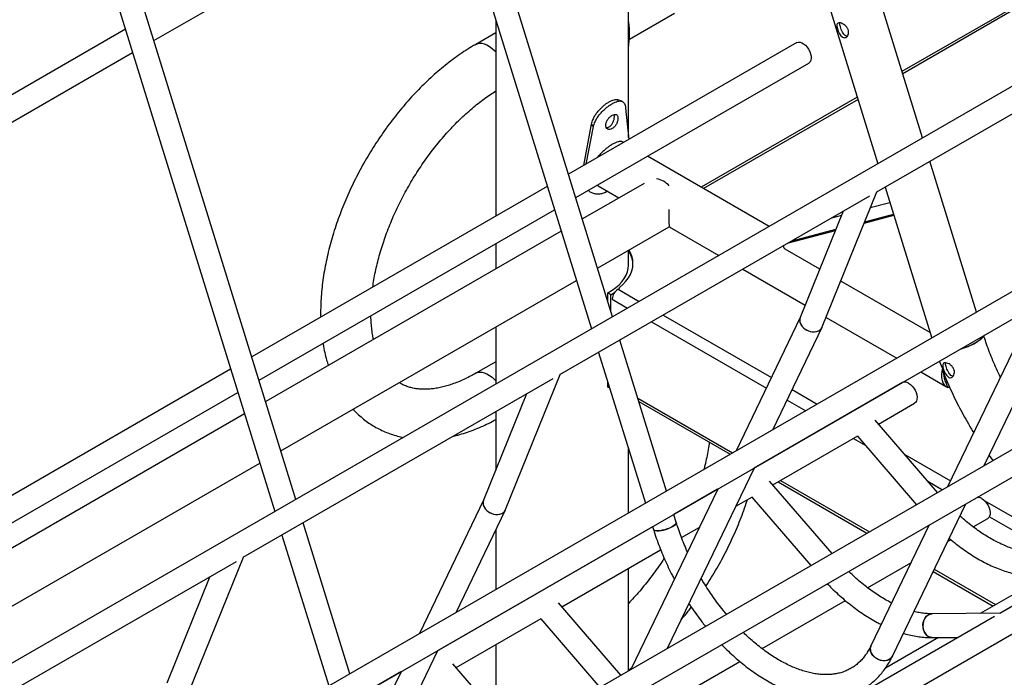
# Model space of a CAD drawing. Units: millimetres. Extents: x 0 to 59.4, y 0 to 42.1.
# Drawn here: x 45 to 46.3, y 32.9 to 33.8 of the extents above; entities that cross this region are included whole.
import ezdxf

# ---------------------------------------------------------------- set-up
doc = ezdxf.new("R2010")
doc.units = ezdxf.units.MM

msp = doc.modelspace()

# ---------------------------------------------------------------- linework, layer by layer
at = {"color": 7, "linetype": 'Continuous', "lineweight": 25}
for p, q in [((46.17956, 33.59469), (45.90172, 34.49296)), ((45.83733, 34.47304), (46.1197, 33.56013)), ((47.02202, 34.18607), (46.15199, 33.68381)), ((45.7643, 33.35496), (45.51976, 34.14555)), ((45.48905, 34.13655), (45.73587, 33.33855)), ((45.78561, 33.59512), (45.78561, 34.09269)), ((46.86958, 33.99303), (44.22998, 32.46922)), ((45.14965, 33.72556), (45.54549, 33.95407)), ((45.06478, 33.89163), (45.31161, 33.09363)), ((45.34003, 33.11004), (45.0955, 33.90063)), ((45.78679, 33.72701), (45.84739, 33.76199)), ((46.11808, 33.52224), (46.53303, 33.76179)), ((45.60781, 33.75259), (45.60781, 33.48982)), ((45.11153, 33.7405), (44.71569, 33.51199)), ((45.60781, 33.73566), (45.58087, 33.72011)), ((45.787, 33.73732), (45.78561, 33.73706)), ((45.787, 33.72915), (45.787, 33.73732)), ((46.01101, 33.72258), (45.70519, 33.54604)), ((45.787, 33.72915), (45.78561, 33.72889)), ((45.78561, 33.71485), (45.787, 33.72915)), ((44.72538, 33.48064), (45.12123, 33.70915)), ((45.71489, 33.51469), (46.02701, 33.69487)), ((46.76887, 33.65948), (44.22998, 32.19381)), ((46.09213, 33.64926), (45.88306, 33.52857)), ((44.22998, 32.15686), (46.78487, 33.63177)), ((45.76671, 33.62324), (45.76627, 33.62607)), ((45.78176, 33.63484), (45.78586, 33.5926)), ((45.72578, 33.55792), (45.73615, 33.61315)), ((45.73881, 33.61005), (45.73615, 33.61315)), ((45.72874, 33.55963), (45.73881, 33.61005)), ((45.77899, 33.58864), (45.77851, 33.58892)), ((45.97404, 33.47604), (45.811, 33.57017)), ((46.25184, 33.361), (46.18926, 33.56334)), ((45.80656, 33.53382), (45.72376, 33.48602)), ((45.67677, 33.52963), (45.28093, 33.30112)), ((45.74374, 33.53134), (45.7447, 33.53067)), ((45.74482, 33.53055), (45.77285, 33.51436)), ((46.0452, 33.34135), (46.11819, 33.52231)), ((46.12939, 33.52878), (46.19198, 33.32645)), ((45.69381, 33.27732), (46.10876, 33.51687)), ((46.1359, 33.50776), (46.10954, 33.50086)), ((45.29063, 33.26976), (45.68647, 33.49828)), ((46.07321, 33.49635), (46.01569, 33.35374)), ((46.07096, 33.49076), (46.05739, 33.48721)), ((46.10136, 33.48059), (46.14108, 33.49098)), ((46.10208, 33.48237), (46.14063, 33.49246)), ((45.69534, 33.46961), (45.29949, 33.2411)), ((45.74418, 33.41999), (45.84026, 33.47545)), ((45.84026, 33.47545), (45.90664, 33.43713)), ((45.99995, 33.45405), (46.06279, 33.47049)), ((46.00498, 33.45696), (46.0635, 33.47227)), ((45.60781, 33.45287), (45.60781, 33.41909)), ((45.78561, 33.42262), (45.78561, 33.4439)), ((46.04197, 33.4189), (45.99568, 33.44563)), ((45.93864, 33.41866), (46.02238, 33.37032)), ((45.31992, 33.17506), (45.71576, 33.40358)), ((46.18801, 33.3346), (46.06996, 33.40274)), ((45.77159, 33.392), (45.77336, 33.39302)), ((45.77343, 33.39306), (45.77343, 33.394)), ((46.26214, 33.15531), (46.37851, 33.39718)), ((45.76211, 33.38456), (45.75798, 33.38708)), ((45.75798, 33.37539), (45.75798, 33.38708)), ((45.76211, 33.38456), (45.7668, 33.38733)), ((45.76211, 33.36203), (45.76211, 33.38456)), ((46.62789, 33.36646), (44.22998, 31.98217)), ((46.32934, 33.3688), (46.21297, 33.12693)), ((46.0158, 33.35401), (45.92969, 33.17503)), ((46.05036, 33.35416), (46.14517, 33.29943)), ((44.22998, 31.94522), (46.64389, 33.33875)), ((45.60781, 33.34126), (45.60781, 33.26462)), ((45.97885, 33.20341), (46.04496, 33.34081)), ((45.83657, 33.12128), (45.77399, 33.32361)), ((46.18968, 33.33386), (46.18801, 33.3346)), ((45.74557, 33.3072), (45.80815, 33.10487)), ((45.25251, 33.28471), (44.85667, 33.05619)), ((45.60781, 33.29473), (45.58087, 33.27918)), ((46.20615, 33.28622), (46.20211, 33.29535)), ((45.26955, 33.0324), (45.6845, 33.27194)), ((45.62093, 33.09643), (45.69393, 33.27739)), ((46.17718, 33.28095), (46.2118, 33.26096)), ((45.75798, 33.26051), (45.75798, 33.2671)), ((45.76048, 33.25899), (45.75798, 33.26051)), ((46.15287, 33.26672), (45.95411, 33.15198)), ((44.86636, 33.02484), (45.26221, 33.25336)), ((45.64895, 33.25142), (45.59143, 33.10882)), ((45.79951, 33.2411), (45.92182, 33.17049)), ((46.12054, 33.21111), (46.16886, 33.23901)), ((45.27107, 33.22469), (44.87523, 32.99618)), ((45.60781, 33.22767), (45.60781, 33.14944)), ((46.19967, 33.11925), (46.11603, 33.21635)), ((45.97912, 33.12947), (46.09306, 33.19525)), ((46.09233, 33.19483), (46.17146, 33.10296)), ((45.78561, 33.09186), (45.78561, 33.17775)), ((46.26874, 33.16902), (46.27389, 33.1621)), ((44.89565, 32.93014), (45.2915, 33.15866)), ((45.83788, 32.91039), (45.95424, 33.15226)), ((46.05825, 33.03761), (45.97461, 33.13471)), ((45.986, 33.13344), (46.10512, 33.06467)), ((45.90507, 33.12387), (45.78871, 32.88201)), ((45.90494, 33.1236), (45.84632, 33.08976)), ((45.9295, 33.10083), (45.95164, 33.11361)), ((45.95091, 33.11319), (46.03004, 33.02132)), ((45.59154, 33.10909), (45.50542, 32.93011)), ((46.13923, 32.89984), (46.23753, 33.10416)), ((45.55459, 32.95849), (45.62069, 33.09589)), ((45.84958, 33.07921), (45.84627, 33.08993)), ((46.24733, 33.07323), (46.26679, 33.08447)), ((45.41231, 32.87636), (45.34973, 33.07869)), ((45.8179, 33.07335), (45.52985, 32.90706)), ((45.81785, 33.07352), (45.81901, 33.06976)), ((45.85667, 33.05878), (45.88033, 33.07244)), ((46.18836, 33.07577), (46.11039, 32.91371)), ((45.32131, 33.06228), (45.38389, 32.85995)), ((45.60781, 33.06911), (45.60781, 32.98922)), ((44.22998, 31.73504), (46.50204, 33.04667)), ((45.78561, 33.05471), (45.78561, 33.05491)), ((46.21316, 33.0535), (46.21758, 33.05606)), ((45.19667, 32.8515), (45.26967, 33.03247)), ((45.69628, 32.96619), (45.82863, 33.0426)), ((46.41745, 33.03479), (46.28309, 32.95723)), ((44.84528, 32.78748), (45.26023, 33.02702)), ((46.10591, 32.99159), (46.16399, 33.02512)), ((45.22469, 33.0065), (45.16716, 32.86389)), ((45.78561, 32.88022), (45.78561, 33.01776)), ((46.19388, 33.01343), (46.27413, 32.96711)), ((46.34222, 33.00641), (46.25686, 32.95714)), ((45.7754, 32.87433), (45.69177, 32.97143)), ((45.96448, 32.90995), (46.07616, 32.97442)), ((46.27603, 32.95315), (46.00025, 32.79395)), ((46.28323, 32.95731), (46.19233, 32.95672)), ((45.55486, 32.88455), (45.6688, 32.95033)), ((45.60781, 32.95227), (45.60781, 32.95207)), ((45.66807, 32.94991), (45.74719, 32.85804)), ((45.60781, 32.91512), (45.60781, 32.82307)), ((46.2008, 32.92477), (46.12977, 32.88377)), ((46.19254, 32.92472), (46.22717, 32.92494)), ((45.41361, 32.66547), (45.52998, 32.90733)), ((45.63398, 32.79269), (45.55035, 32.88979)), ((45.82306, 32.82831), (45.93475, 32.89278)), ((45.48081, 32.87895), (45.36445, 32.63709)), ((45.48068, 32.87868), (45.42206, 32.84484)), ((45.78561, 32.88106), (45.78973, 32.88412))]:
    msp.add_line(p, q, dxfattribs=at)
at = {"color": 8, "linetype": 'Continuous', "lineweight": 25}
for p, q in [((47.02202, 34.18235), (46.15297, 33.68066)), ((46.09311, 33.6461), (45.88628, 33.52671)), ((45.77159, 33.392), (45.80002, 33.37559)), ((45.76384, 33.37851), (45.78447, 33.36661)), ((45.83203, 33.35711), (45.97702, 33.27341)), ((45.81647, 33.34813), (45.97026, 33.25935)), ((46.00481, 33.25737), (46.03856, 33.23788)), ((45.79811, 33.24563), (45.92504, 33.17235)), ((45.99805, 33.24331), (46.023, 33.2289)), ((46.07056, 33.21941), (46.07073, 33.21931)), ((46.05501, 33.21043), (46.05518, 33.21033)), ((46.08718, 33.19185), (46.10253, 33.18299)), ((46.15576, 33.17023), (46.21684, 33.13497)), ((45.95705, 33.15388), (45.95722, 33.15378)), ((45.98922, 33.1353), (46.10835, 33.06653)), ((46.18653, 33.1345), (46.20631, 33.12308)), ((46.25387, 33.11359), (46.25529, 33.11277)), ((46.26229, 33.10873), (46.38362, 33.03868)), ((46.26904, 33.08687), (46.35285, 33.03848)), ((46.19528, 33.01635), (46.27735, 32.96897))]:
    msp.add_line(p, q, dxfattribs=at)
at = {"color": 8, "linetype": 'Continuous', "lineweight": 25, "flags": 128}
for points in [[(45.58087, 33.72011), (45.58286, 33.72101), (45.5858, 33.72163), (45.58901, 33.72156), (45.59241, 33.72081), (45.59594, 33.71939), (45.5995, 33.71734), (45.60302, 33.71469), (45.60642, 33.71151), (45.60781, 33.71002)], [(45.58088, 33.27919), (45.58286, 33.28008), (45.5858, 33.2807), (45.58901, 33.28063), (45.59241, 33.27988), (45.59594, 33.27846), (45.5995, 33.2764), (45.60302, 33.27376), (45.60642, 33.27058), (45.60781, 33.26909)]]:
    msp.add_lwpolyline(points, dxfattribs=at)
at = {"color": 7, "linetype": 'Continuous', "lineweight": 25, "flags": 128}
for points in [[(46.01101, 33.72258), (46.01123, 33.7227), (46.01317, 33.72329), (46.01539, 33.72319), (46.01778, 33.72242), (46.02023, 33.72101), (46.02262, 33.71902), (46.02484, 33.71655), (46.02679, 33.71372), (46.02837, 33.71065), (46.02952, 33.70749), (46.03017, 33.70439), (46.0303, 33.7015), (46.02991, 33.69894), (46.029, 33.69683), (46.02763, 33.69529), (46.02701, 33.69487)], [(45.75772, 33.5231), (45.75632, 33.52243), (45.75367, 33.52124)], [(45.77343, 33.394), (45.77813, 33.39811), (45.78218, 33.40244), (45.78554, 33.40697), (45.78818, 33.41165), (45.79008, 33.41645), (45.79123, 33.42133), (45.79161, 33.42625), (45.79123, 33.43117), (45.79008, 33.43605), (45.78818, 33.44085), (45.78631, 33.4443)], [(45.75798, 33.38708), (45.76353, 33.39041), (45.76855, 33.39402), (45.77298, 33.39788), (45.77679, 33.40195), (45.77995, 33.4062), (45.78244, 33.4106), (45.78422, 33.41511), (45.7853, 33.4197), (45.78566, 33.42432), (45.78561, 33.42596)], [(46.26079, 33.32922), (46.26059, 33.32876), (46.25945, 33.32695), (46.25766, 33.32503), (46.25525, 33.32304), (46.25227, 33.32102), (46.24879, 33.31901), (46.24488, 33.31706), (46.24063, 33.3152), (46.23613, 33.31349), (46.23147, 33.31194), (46.2302, 33.31156)], [(46.25059, 33.32001), (46.25382, 33.32203), (46.25653, 33.32404), (46.25864, 33.326), (46.26011, 33.32787), (46.26079, 33.32922)], [(46.20615, 33.28622), (46.20522, 33.28168), (46.20483, 33.27732), (46.20498, 33.27326), (46.20567, 33.26959), (46.20688, 33.26638), (46.20859, 33.26371), (46.21076, 33.26165), (46.21333, 33.26023)], [(46.16086, 33.26593), (46.1633, 33.26422), (46.16562, 33.26198), (46.16771, 33.25931), (46.16949, 33.25635), (46.17086, 33.25321), (46.17177, 33.25007), (46.17216, 33.24705), (46.17203, 33.24431), (46.17137, 33.24196), (46.17023, 33.24013), (46.16886, 33.23901)], [(46.25879, 33.11139), (46.26122, 33.10968), (46.26354, 33.10744), (46.26564, 33.10477), (46.26741, 33.1018), (46.26879, 33.09867), (46.26969, 33.09552), (46.27009, 33.09251), (46.26996, 33.08976), (46.2693, 33.08742), (46.26815, 33.08558), (46.26679, 33.08447)], [(45.84958, 33.07921), (45.84961, 33.07841), (45.84902, 33.07718), (45.84774, 33.07583), (45.84584, 33.07442), (45.84339, 33.073), (45.84052, 33.07166), (45.83736, 33.07045), (45.83405, 33.06943), (45.83076, 33.06864), (45.82763, 33.06813), (45.82481, 33.06791), (45.82244, 33.06801), (45.82062, 33.0684), (45.81944, 33.06908), (45.81901, 33.06976)], [(45.81901, 33.06976), (45.81911, 33.06952), (45.81995, 33.06871), (45.82146, 33.06817), (45.82356, 33.06792), (45.82617, 33.06798), (45.82916, 33.06835), (45.83239, 33.069), (45.83571, 33.06991), (45.83897, 33.07104), (45.842, 33.07232), (45.84467, 33.07371)], [(45.84467, 33.07371), (45.84686, 33.07513), (45.84847, 33.07652), (45.84941, 33.07782), (45.84964, 33.07896), (45.84959, 33.07921)], [(46.19234, 32.95672), (46.19121, 32.95665), (46.18858, 32.95595), (46.18614, 32.95453), (46.18398, 32.95248), (46.18223, 32.94987), (46.18095, 32.94683), (46.1802, 32.94351), (46.18003, 32.94006), (46.18044, 32.93664), (46.18141, 32.93341), (46.1829, 32.93052), (46.18483, 32.92811), (46.18711, 32.92629), (46.18965, 32.92514), (46.19231, 32.92472), (46.19254, 32.92472)], [(46.19254, 32.92472), (46.19097, 32.92484), (46.18836, 32.92562), (46.18593, 32.92712), (46.18381, 32.92925), (46.18209, 32.93191), (46.18086, 32.93499), (46.18017, 32.93833), (46.18005, 32.94179), (46.18051, 32.9452), (46.18152, 32.9484), (46.18305, 32.95123), (46.18502, 32.95358), (46.18733, 32.95533)], [(46.18733, 32.95533), (46.18988, 32.95639), (46.19233, 32.95672)], [(46.13923, 32.89984), (46.13825, 32.89825), (46.13635, 32.89635), (46.1339, 32.89494), (46.13103, 32.89408), (46.12787, 32.89381), (46.12456, 32.89416), (46.12127, 32.89509), (46.11814, 32.89657), (46.11532, 32.89852), (46.11295, 32.90086), (46.11113, 32.90348), (46.10995, 32.90625), (46.10947, 32.90905), (46.1097, 32.91174), (46.11039, 32.91371)], [(46.11039, 32.91372), (46.11009, 32.91301), (46.1095, 32.91042), (46.10962, 32.90766), (46.11046, 32.90486), (46.11197, 32.90214), (46.11407, 32.89965), (46.11668, 32.89749), (46.11967, 32.89576), (46.1229, 32.89455), (46.12622, 32.89391), (46.12947, 32.89387), (46.13251, 32.89444), (46.13518, 32.89558)]]:
    msp.add_lwpolyline(points, dxfattribs=at)
at = {"color": 7, "linetype": 'Continuous', "lineweight": 25}
for centre, radius, start, end in [((45.81693, 33.50947), 0.03126, 41.73809, 78.26729), ((45.75616, 33.42366), 0.03552, 3.81583, 34.01336), ((45.99903, 33.45085), 0.00621, 188.12475, 237.29468), ((45.7807, 33.37776), 0.0169, 122.60548, 177.39452), ((45.77318, 33.39352), 0.000536, 289.86192, 62.41111), ((46.20406, 33.40349), 0.09557, 285.87041, 299.13164), ((46.15619, 33.25954), 0.00791, 53.81823, 114.87131), ((46.25375, 33.10373), 0.00917, 56.61593, 97.58815), ((46.13043, 32.90413), 0.00979, 299.04952, 333.94062)]:
    msp.add_arc(centre, radius, start, end, dxfattribs=at)
for centre, major_axis, ratio, start_param, end_param in [((46.03044, 33.34754), (0.01464, -0.00647), 0.7519724, 3.1660395, 6.3076321), ((46.03044, 33.34754), (0.01464, -0.00647), 0.7519724, 3.1660395, 5.7804985), ((46.03044, 33.34754), (0.01464, -0.00647), 0.7519724, 5.7804985, 6.3076321), ((46.22865, 33.32193), (0.00523, 0.07035), 0.3304839, 2.1275657, 2.6644958), ((45.60618, 33.10262), (0.01464, -0.00647), 0.7519724, 3.1660395, 5.7804985), ((45.60618, 33.10262), (0.01464, -0.00647), 0.7519724, 3.1660395, 6.3076321), ((45.60618, 33.10262), (0.01464, -0.00647), 0.7519724, 5.7804985, 6.3076321)]:
    msp.add_ellipse(centre, major_axis=major_axis, ratio=ratio, start_param=start_param, end_param=end_param, dxfattribs=at)
for points, knots in [([(45.787, 33.73732), (45.78698, 33.73827), (45.78694, 33.73998), (45.78682, 33.74255), (45.78659, 33.74513), (45.78625, 33.74814), (45.78584, 33.75036), (45.78561, 33.75162)], [0, 0, 0, 0, 0.2181536, 0.3892261, 0.5626592, 0.7521041, 1, 1, 1, 1]), ([(46.07465, 33.72903), (46.07386, 33.72921), (46.07229, 33.72956), (46.07009, 33.73157), (46.06814, 33.7344), (46.06654, 33.73782), (46.06538, 33.74127), (46.06475, 33.7443), (46.06476, 33.74674), (46.06555, 33.74844), (46.06724, 33.74922), (46.06966, 33.74902), (46.07249, 33.74792), (46.07542, 33.746), (46.07806, 33.74331), (46.0799, 33.74007), (46.08062, 33.73669), (46.08028, 33.73356), (46.07899, 33.73097), (46.077, 33.72921), (46.07542, 33.72909), (46.07465, 33.72903)], [0, 0, 0, 0, 0.0517997, 0.1035399, 0.1568454, 0.2115829, 0.2645212, 0.315171, 0.3666332, 0.4206595, 0.475153, 0.5273645, 0.5781564, 0.6302699, 0.6846388, 0.738827, 0.790345, 0.8409896, 0.8937788, 0.9484858, 1, 1, 1, 1]), ([(46.06875, 33.74642), (46.0686, 33.74738), (46.06845, 33.74837), (46.06873, 33.74893), (46.06874, 33.74895)], [0, 0, 0, 0, 0.9642299, 1, 1, 1, 1]), ([(46.07897, 33.73129), (46.07873, 33.73123), (46.07775, 33.73099), (46.07596, 33.73183), (46.07388, 33.73368), (46.07204, 33.73655), (46.07051, 33.73998), (46.06931, 33.74352), (46.06893, 33.74546), (46.06875, 33.74642)], [0, 0, 0, 0, 0.049871, 0.2023444, 0.3547077, 0.5158707, 0.6833763, 0.8435407, 1, 1, 1, 1]), ([(45.58087, 33.72011), (45.57904, 33.71904), (45.57378, 33.71596), (45.56516, 33.71047), (45.55504, 33.70349), (45.54503, 33.69603), (45.53515, 33.6881), (45.52542, 33.67973), (45.51585, 33.67093), (45.50647, 33.66173), (45.49728, 33.65214), (45.4883, 33.64218), (45.47956, 33.63188), (45.47106, 33.62126), (45.46282, 33.61033), (45.45486, 33.59913), (45.44718, 33.58767), (45.43982, 33.57597), (45.43277, 33.56407), (45.42605, 33.55197), (45.41968, 33.53971), (45.41367, 33.52731), (45.40802, 33.51479), (45.40276, 33.50218), (45.39789, 33.4895), (45.39343, 33.47678), (45.38938, 33.46403), (45.38576, 33.45128), (45.38257, 33.43856), (45.37982, 33.42588), (45.37753, 33.41328), (45.3757, 33.40078), (45.37433, 33.38839), (45.37345, 33.37615), (45.37304, 33.36479), (45.37315, 33.35761), (45.37319, 33.35438)], [0, 0, 0, 0, 0.0161326, 0.0463014, 0.0764475, 0.1065723, 0.1366686, 0.1667322, 0.1967611, 0.2267551, 0.2567155, 0.2866446, 0.3165451, 0.3464206, 0.3762748, 0.4061118, 0.4359357, 0.4657507, 0.4955614, 0.5253721, 0.5551863, 0.585008, 0.6148416, 0.6446915, 0.6745623, 0.7044582, 0.7343834, 0.764342, 0.7943375, 0.8243731, 0.8544513, 0.8845735, 0.9147395, 0.9449476, 0.9751932, 1, 1, 1, 1]), ([(45.44296, 33.39465), (45.44344, 33.39795), (45.44443, 33.40471), (45.44644, 33.41515), (45.44885, 33.42589), (45.45167, 33.43678), (45.4549, 33.44776), (45.45852, 33.45881), (45.46253, 33.46991), (45.46691, 33.481), (45.47167, 33.49207), (45.47678, 33.50309), (45.48223, 33.51401), (45.48801, 33.52481), (45.49411, 33.53546), (45.50049, 33.54592), (45.50716, 33.55617), (45.51408, 33.56618), (45.52123, 33.57591), (45.5286, 33.58535), (45.53616, 33.59447), (45.54389, 33.60324), (45.55176, 33.61164), (45.55976, 33.61964), (45.56785, 33.62723), (45.576, 33.63438), (45.5842, 33.64109), (45.5924, 33.64731), (45.60029, 33.65288), (45.60541, 33.65613), (45.60781, 33.65766)], [0, 0, 0, 0, 0.0341152, 0.0698141, 0.1055788, 0.1414064, 0.1772924, 0.213232, 0.2492192, 0.285248, 0.321312, 0.3574044, 0.3935187, 0.4296479, 0.4657854, 0.5019242, 0.5380555, 0.5741722, 0.6102673, 0.6463341, 0.6823656, 0.7183553, 0.7542965, 0.7901828, 0.8260085, 0.861768, 0.8974571, 0.9330723, 0.9686122, 1, 1, 1, 1]), ([(45.73615, 33.61315), (45.73642, 33.61424), (45.73693, 33.61631), (45.73795, 33.61927), (45.73944, 33.62261), (45.74166, 33.62635), (45.74478, 33.6305), (45.74826, 33.63436), (45.75199, 33.63783), (45.75582, 33.64078), (45.75961, 33.64318), (45.76317, 33.64502), (45.76637, 33.64612), (45.76914, 33.64647), (45.7706, 33.64605), (45.77131, 33.64584)], [0, 0, 0, 0, 0.062026, 0.1176491, 0.1673954, 0.2515193, 0.3348553, 0.4203355, 0.5028613, 0.5852003, 0.6701382, 0.7550301, 0.8373535, 0.9198964, 1, 1, 1, 1]), ([(45.73881, 33.61005), (45.7391, 33.61114), (45.73964, 33.61323), (45.74073, 33.61621), (45.74233, 33.61958), (45.74471, 33.62339), (45.74804, 33.62761), (45.75176, 33.63156), (45.75574, 33.63512), (45.75982, 33.63819), (45.76385, 33.64073), (45.76765, 33.64271), (45.77107, 33.64397), (45.77405, 33.64443), (45.77657, 33.64406), (45.77861, 33.64297), (45.78013, 33.64107), (45.78121, 33.6384), (45.78157, 33.63604), (45.78176, 33.63484)], [0, 0, 0, 0, 0.0447856, 0.0850833, 0.1213134, 0.1831119, 0.2450201, 0.3092125, 0.3718031, 0.4347231, 0.4998744, 0.5649905, 0.6278986, 0.6905022, 0.7547317, 0.8173237, 0.8777491, 0.9379781, 1, 1, 1, 1]), ([(45.77675, 33.64385), (45.77585, 33.64419), (45.77403, 33.64485), (45.77222, 33.64553), (45.77131, 33.64587)], [0, 0, 0, 0, 0.5000277, 1, 1, 1, 1]), ([(45.77144, 33.62111), (45.77141, 33.62169), (45.77137, 33.62283), (45.77083, 33.6247), (45.76945, 33.62618), (45.76697, 33.62659), (45.76384, 33.62531), (45.76054, 33.62288), (45.75768, 33.61938), (45.75597, 33.61612), (45.7553, 33.61355), (45.75515, 33.61171), (45.7553, 33.61001), (45.75597, 33.60805), (45.75768, 33.60638), (45.76054, 33.60575), (45.76384, 33.60693), (45.76697, 33.60946), (45.76945, 33.61318), (45.77082, 33.61663), (45.77137, 33.61929), (45.77141, 33.62049), (45.77144, 33.62111)], [0, 0, 0, 0, 0.0310467, 0.0609848, 0.122513, 0.1858856, 0.2499877, 0.3141616, 0.3774634, 0.4390083, 0.4689522, 0.4999977, 0.5311097, 0.5610765, 0.6225297, 0.6859252, 0.7500051, 0.8141946, 0.8774819, 0.9389524, 0.9689127, 1, 1, 1, 1]), ([(45.75579, 33.60881), (45.75604, 33.60872), (45.75671, 33.60849), (45.75805, 33.60887), (45.75957, 33.60954), (45.76108, 33.6106), (45.76247, 33.61197), (45.76372, 33.61363), (45.76511, 33.6161), (45.76645, 33.61954), (45.76663, 33.62201), (45.76671, 33.62324)], [0, 0, 0, 0, 0.0555314, 0.1480508, 0.2442498, 0.3406837, 0.4332854, 0.5260823, 0.6230776, 0.8109494, 1, 1, 1, 1]), ([(45.77837, 33.589), (45.77836, 33.58901), (45.77775, 33.58953), (45.77609, 33.58986), (45.77333, 33.58989), (45.76998, 33.58901), (45.76631, 33.58744), (45.76236, 33.58521), (45.75836, 33.58251), (45.7543, 33.57934), (45.75035, 33.57578), (45.74671, 33.57208), (45.74464, 33.56946), (45.7437, 33.56827)], [0, 0, 0, 0, 0.0006583, 0.1051942, 0.212766, 0.3167717, 0.4241748, 0.5220839, 0.6229889, 0.7186065, 0.8167874, 0.9165204, 1, 1, 1, 1]), ([(45.75367, 33.52124), (45.7527, 33.52088), (45.75098, 33.52025), (45.74842, 33.51958), (45.74601, 33.51928), (45.74273, 33.51925), (45.73869, 33.51994), (45.73458, 33.52169), (45.73249, 33.52351), (45.73157, 33.52431)], [0, 0, 0, 0, 0.12274644, 0.21922911, 0.31656283, 0.42190262, 0.63143301, 0.83831787, 1, 1, 1, 1]), ([(45.84095, 33.47609), (45.84083, 33.47621), (45.84057, 33.47648), (45.84034, 33.4778), (45.84018, 33.47974), (45.84009, 33.48212), (45.84004, 33.48514), (45.84005, 33.4896), (45.8401, 33.49426), (45.84025, 33.49767), (45.84028, 33.49854)], [0, 0, 0, 0, 0.1299698, 0.2752959, 0.3867632, 0.501196, 0.6128047, 0.7284608, 0.9310271, 1, 1, 1, 1]), ([(45.44386, 33.32444), (45.44353, 33.32609), (45.44267, 33.33032), (45.44168, 33.33761), (45.44092, 33.34624), (45.44055, 33.3525), (45.44055, 33.35596), (45.44055, 33.35632)], [0, 0, 0, 0, 0.1704236, 0.4370175, 0.7032808, 0.9694917, 1, 1, 1, 1]), ([(46.28381, 33.27415), (46.28339, 33.27499), (46.28115, 33.27947), (46.27743, 33.28768), (46.27267, 33.29875), (46.26832, 33.30986), (46.26459, 33.32018), (46.26249, 33.32677), (46.26156, 33.32967)], [0, 0, 0, 0, 0.0459454, 0.2455653, 0.4450534, 0.6443718, 0.843483, 1, 1, 1, 1]), ([(45.3763, 33.31922), (45.37635, 33.31882), (45.37693, 33.31471), (45.37852, 33.30718), (45.38078, 33.29764), (45.38261, 33.29189), (45.38336, 33.28951)], [0, 0, 0, 0, 0.0383911, 0.3943974, 0.7492885, 1, 1, 1, 1]), ([(46.21921, 33.27385), (46.21853, 33.27354), (46.21717, 33.27291), (46.21491, 33.27348), (46.21272, 33.27511), (46.21068, 33.27773), (46.2089, 33.281), (46.20751, 33.28443), (46.20665, 33.28755), (46.20642, 33.29017), (46.20699, 33.29213), (46.20849, 33.29322), (46.21079, 33.29332), (46.21359, 33.29251), (46.21656, 33.29085), (46.21934, 33.28834), (46.22138, 33.28518), (46.22232, 33.28177), (46.2222, 33.27853), (46.22116, 33.2756), (46.21987, 33.27445), (46.21921, 33.27385)], [0, 0, 0, 0, 0.0510132, 0.10203, 0.1533183, 0.2068178, 0.2615036, 0.3143923, 0.3652152, 0.4168066, 0.4707821, 0.5252973, 0.5776643, 0.6284655, 0.6804291, 0.7347502, 0.7890009, 0.8403728, 0.8908307, 0.943672, 1, 1, 1, 1]), ([(46.22057, 33.27534), (46.21994, 33.27542), (46.21859, 33.27557), (46.21658, 33.27721), (46.21463, 33.27979), (46.21291, 33.28309), (46.21151, 33.28652), (46.21061, 33.28958), (46.21021, 33.29186), (46.2105, 33.2928), (46.21061, 33.29315)], [0, 0, 0, 0, 0.1132439, 0.2434643, 0.3812537, 0.5238764, 0.6604341, 0.7889891, 0.9197772, 1, 1, 1, 1]), ([(45.58087, 33.27918), (45.57947, 33.27838), (45.57538, 33.27606), (45.56869, 33.2726), (45.56086, 33.26897), (45.55319, 33.26586), (45.54569, 33.26325), (45.5384, 33.26115), (45.53133, 33.25954), (45.52449, 33.25842), (45.5179, 33.25778), (45.51156, 33.2576), (45.50546, 33.25789), (45.4996, 33.25863), (45.49395, 33.25984), (45.4885, 33.26155), (45.48327, 33.26372), (45.48, 33.2656), (45.47837, 33.26654)], [0, 0, 0, 0, 0.0322822, 0.0939327, 0.1554971, 0.2170238, 0.2785556, 0.3401585, 0.4019308, 0.4640042, 0.5265518, 0.5897976, 0.6540254, 0.719584, 0.7868779, 0.8563206, 0.9282006, 1, 1, 1, 1]), ([(46.20685, 33.28214), (46.20718, 33.28126), (46.2091, 33.27614), (46.21298, 33.26685), (46.21852, 33.2543), (46.22446, 33.24188), (46.23076, 33.22958), (46.23741, 33.21746), (46.24317, 33.20751), (46.24682, 33.20169), (46.24802, 33.19977)], [0, 0, 0, 0, 0.0313104, 0.1807194, 0.3300335, 0.4792734, 0.6284603, 0.777616, 0.9267626, 1, 1, 1, 1]), ([(46.21314, 33.2666), (46.21283, 33.26664), (46.21189, 33.26676), (46.21078, 33.26766), (46.20971, 33.26921), (46.20911, 33.27118), (46.20882, 33.27215)], [0, 0, 0, 0, 0.1443125, 0.4264445, 0.7162632, 1, 1, 1, 1]), ([(46.21584, 33.26052), (46.21577, 33.2605), (46.21458, 33.2601), (46.21393, 33.26017), (46.21333, 33.26023)], [0, 0, 0, 0, 0.0604282, 1, 1, 1, 1]), ([(45.41663, 33.2309), (45.41739, 33.23005), (45.42019, 33.22694), (45.42544, 33.22208), (45.43236, 33.21633), (45.43963, 33.21117), (45.44721, 33.20656), (45.45508, 33.20251), (45.46323, 33.19902), (45.47165, 33.19614), (45.47859, 33.19418), (45.48277, 33.19338), (45.484, 33.19315)], [0, 0, 0, 0, 0.0429926, 0.1583513, 0.2728002, 0.3865407, 0.4998029, 0.6128344, 0.7258326, 0.8390244, 0.952653, 1, 1, 1, 1]), ([(45.55131, 33.19506), (45.55317, 33.19549), (45.55844, 33.1967), (45.56714, 33.19934), (45.57743, 33.20294), (45.58776, 33.20716), (45.5979, 33.21181), (45.60457, 33.21533), (45.60781, 33.21704)], [0, 0, 0, 0, 0.0988705, 0.2795405, 0.4612675, 0.6438182, 0.8269684, 1, 1, 1, 1]), ([(45.89384, 33.18664), (45.89338, 33.18345), (45.89241, 33.17681), (45.89041, 33.16647), (45.88843, 33.15747), (45.88698, 33.15197), (45.88648, 33.15009)], [0, 0, 0, 0, 0.2681646, 0.5584331, 0.8492364, 1, 1, 1, 1]), ([(45.88943, 32.99372), (45.8895, 32.99381), (45.89211, 32.99772), (45.89702, 33.00567), (45.90409, 33.01755), (45.9108, 33.02965), (45.91718, 33.04191), (45.92319, 33.05431), (45.92883, 33.06683), (45.9341, 33.07944), (45.93894, 33.09212), (45.94255, 33.10222), (45.94439, 33.10809), (45.9449, 33.10972)], [0, 0, 0, 0, 0.0025724, 0.1087952, 0.2150023, 0.3212094, 0.4274292, 0.5336755, 0.6399643, 0.7463113, 0.8527325, 0.9592432, 1, 1, 1, 1]), ([(46.33375, 33.03836), (46.33264, 33.03837), (46.32933, 33.03839), (46.32362, 33.03881), (46.31658, 33.03984), (46.30936, 33.04141), (46.30199, 33.04351), (46.29448, 33.04614), (46.28685, 33.0493), (46.27913, 33.05298), (46.27134, 33.05718), (46.2635, 33.06188), (46.25564, 33.06709), (46.24779, 33.07278), (46.23997, 33.07896), (46.23394, 33.08402), (46.23055, 33.08716), (46.22972, 33.08793)], [0, 0, 0, 0, 0.0371087, 0.1109443, 0.1842028, 0.2569016, 0.3292095, 0.401262, 0.4731637, 0.5449922, 0.6168024, 0.6886231, 0.7604844, 0.8324053, 0.9043968, 0.9764639, 1, 1, 1, 1]), ([(45.86459, 33.03972), (45.86312, 33.04303), (45.86014, 33.04981), (45.85609, 33.0601), (45.85253, 33.06996), (45.85051, 33.07632), (45.84958, 33.07921)], [0, 0, 0, 0, 0.2530781, 0.5167915, 0.7803411, 1, 1, 1, 1]), ([(45.81901, 33.06976), (45.81964, 33.06777), (45.82145, 33.06201), (45.82477, 33.05249), (45.82909, 33.04124), (45.83379, 33.03004), (45.83889, 33.01894), (45.84328, 33.00995), (45.8461, 33.00473), (45.84697, 33.00311)], [0, 0, 0, 0, 0.0886863, 0.2561195, 0.4234648, 0.5907281, 0.7579259, 0.9250755, 1, 1, 1, 1]), ([(46.2153, 33.05796), (46.21557, 33.05773), (46.21868, 33.05499), (46.22476, 33.05015), (46.23353, 33.04351), (46.24241, 33.0374), (46.25136, 33.03178), (46.26035, 33.02668), (46.26938, 33.0221), (46.27841, 33.01808), (46.28742, 33.01463), (46.29639, 33.01175), (46.30528, 33.00947), (46.31408, 33.00779), (46.32274, 33.00673), (46.32935, 33.00637), (46.33305, 33.00636), (46.33396, 33.00636)], [0, 0, 0, 0, 0.0070133, 0.0815688, 0.1561994, 0.2309042, 0.3056785, 0.3805117, 0.4553858, 0.5302673, 0.6051078, 0.679851, 0.7544263, 0.8287512, 0.9027354, 0.9762892, 1, 1, 1, 1]), ([(45.83337, 33.03121), (45.83214, 33.0293), (45.8287, 33.02396), (45.82277, 33.01545), (45.81563, 33.00571), (45.80825, 32.99627), (45.80069, 32.98716), (45.79315, 32.97857), (45.78806, 32.97321), (45.78561, 32.97063)], [0, 0, 0, 0, 0.0861901, 0.2406008, 0.3949196, 0.5491169, 0.7031639, 0.8570317, 1, 1, 1, 1]), ([(46.13807, 32.97125), (46.13795, 32.9713), (46.13525, 32.97259), (46.12991, 32.97557), (46.12208, 32.98023), (46.11422, 32.98545), (46.10637, 32.99114), (46.09855, 32.9973), (46.09079, 33.00394), (46.08479, 33.00936), (46.08143, 33.01271), (46.08058, 33.01355)], [0, 0, 0, 0, 0.0065572, 0.1416844, 0.2768315, 0.4120549, 0.5473905, 0.6828591, 0.8184697, 0.9542236, 1, 1, 1, 1]), ([(45.9169, 32.95601), (45.91534, 32.95787), (45.91141, 32.96257), (45.90534, 32.97049), (45.89867, 32.97966), (45.89228, 32.98913), (45.88705, 32.99732), (45.88407, 33.00242), (45.88302, 33.00422)], [0, 0, 0, 0, 0.1258587, 0.3181018, 0.5104475, 0.7028727, 0.8953539, 1, 1, 1, 1]), ([(46.05189, 32.99699), (46.05385, 32.99499), (46.05853, 32.99019), (46.06614, 32.98305), (46.07467, 32.97554), (46.08334, 32.96848), (46.09212, 32.96188), (46.10099, 32.95576), (46.10993, 32.95016), (46.11769, 32.94569), (46.12245, 32.94332), (46.12422, 32.94245)], [0, 0, 0, 0, 0.0860395, 0.2061532, 0.3263774, 0.4467192, 0.5671822, 0.6877652, 0.8084601, 0.9292502, 1, 1, 1, 1]), ([(45.86661, 32.97011), (45.86756, 32.96865), (45.87074, 32.96376), (45.87648, 32.95572), (45.88292, 32.94705), (45.88713, 32.94186), (45.8888, 32.93979)], [0, 0, 0, 0, 0.1376999, 0.4613312, 0.7850668, 1, 1, 1, 1]), ([(45.85629, 32.94866), (45.85661, 32.94904), (45.85985, 32.95284), (45.86431, 32.95847), (45.86833, 32.96383), (45.86962, 32.96554)], [0, 0, 0, 0, 0.0704675, 0.7033359, 1, 1, 1, 1]), ([(46.19233, 32.95672), (46.19122, 32.95673), (46.18791, 32.95674), (46.1822, 32.95718), (46.17523, 32.95816), (46.17044, 32.95927), (46.16808, 32.95982)], [0, 0, 0, 0, 0.14553309, 0.43510165, 0.722407, 1, 1, 1, 1]), ([(46.11039, 32.91371), (46.10988, 32.91269), (46.10837, 32.90964), (46.10561, 32.90492), (46.10199, 32.89972), (46.09803, 32.89499), (46.09373, 32.89072), (46.08907, 32.88692), (46.08405, 32.8836), (46.07868, 32.8808), (46.07298, 32.87853), (46.06698, 32.87682), (46.06073, 32.87567), (46.05426, 32.87508), (46.04758, 32.87504), (46.0407, 32.87554), (46.03365, 32.87657), (46.02642, 32.87815), (46.01905, 32.88025), (46.01154, 32.88289), (46.00391, 32.88606), (45.99619, 32.88975), (45.9884, 32.89395), (45.98056, 32.89867), (45.9727, 32.90388), (45.96485, 32.90958), (45.95703, 32.91574), (45.94927, 32.92238), (45.9433, 32.92778), (45.93997, 32.9311), (45.93915, 32.93191)], [0, 0, 0, 0, 0.0186612, 0.0554729, 0.0925433, 0.1300933, 0.1682121, 0.2069441, 0.2462439, 0.285937, 0.325682, 0.3650943, 0.4039623, 0.4422154, 0.4798903, 0.5170783, 0.5538859, 0.5904131, 0.6267448, 0.662949, 0.6990779, 0.7351705, 0.771254, 0.8073431, 0.8434527, 0.8795924, 0.9157676, 0.9519808, 0.9882322, 1, 1, 1, 1]), ([(46.15399, 32.93052), (46.15431, 32.93042), (46.15762, 32.92935), (46.16386, 32.92787), (46.17266, 32.92614), (46.18132, 32.92509), (46.18793, 32.92472), (46.19163, 32.92472), (46.19254, 32.92472)], [0, 0, 0, 0, 0.0248062, 0.2519672, 0.4783654, 0.7037261, 0.9277753, 1, 1, 1, 1]), ([(45.91048, 32.91535), (45.91208, 32.9137), (45.9164, 32.90924), (45.92363, 32.90241), (45.93214, 32.89484), (45.94079, 32.88772), (45.94956, 32.88106), (45.95842, 32.87488), (45.96736, 32.86919), (45.97635, 32.86402), (45.98537, 32.85938), (45.9944, 32.85529), (46.00342, 32.85176), (46.0124, 32.84881), (46.0213, 32.84645), (46.03011, 32.8447), (46.03879, 32.84355), (46.04732, 32.84302), (46.05566, 32.8431), (46.06378, 32.84379), (46.07166, 32.84508), (46.07927, 32.84697), (46.0866, 32.84943), (46.09362, 32.85246), (46.10032, 32.85604), (46.10668, 32.86016), (46.1127, 32.86481), (46.11836, 32.86997), (46.12365, 32.87564), (46.12855, 32.88179), (46.13306, 32.88844), (46.13658, 32.8945), (46.13852, 32.89842), (46.13923, 32.89984)], [0, 0, 0, 0, 0.0198837, 0.0537363, 0.0876197, 0.121536, 0.1554864, 0.1894707, 0.2234871, 0.257531, 0.2915949, 0.3256647, 0.3597188, 0.3937322, 0.4276737, 0.4615064, 0.4951894, 0.5286817, 0.5619463, 0.594956, 0.6276982, 0.6601788, 0.692423, 0.7244745, 0.7563918, 0.7882435, 0.8200878, 0.851988, 0.8840112, 0.9162141, 0.9486383, 0.9813082, 1, 1, 1, 1])]:
    msp.add_open_spline(points, degree=3, knots=knots, dxfattribs=at)

doc.saveas('drawing.dxf')
